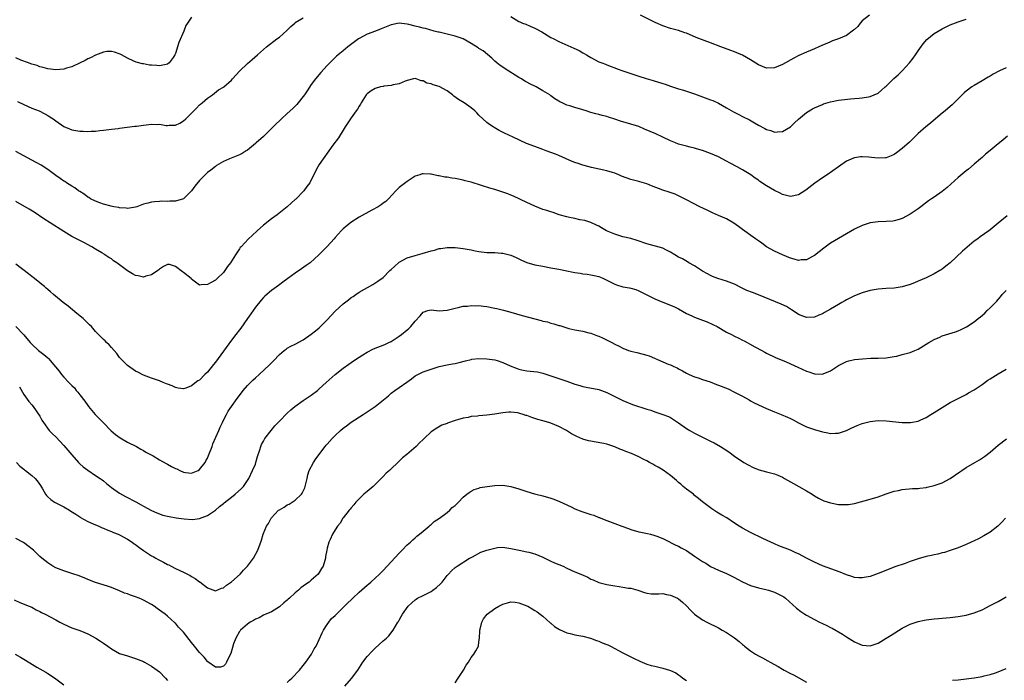
# Model space of a CAD drawing. Units: inches. Extents: x 2574000 to 2577000, y 1548000 to 1551000.
# Drawn here: x 2574696 to 2574943, y 1549898 to 1550064 of the extents above; entities that cross this region are included whole.
import ezdxf

# ---------------------------------------------------------------- set-up
doc = ezdxf.new("R2010")
doc.units = ezdxf.units.IN
doc.header["$MEASUREMENT"] = 0
doc.layers.add('LD25741548_10ft', color=9, linetype='Continuous')

msp = doc.modelspace()

# ---------------------------------------------------------------- linework, layer by layer
at = {"layer": 'LD25741548_10ft'}
for points, elevation in [([(2574739, 1550064.48), (2574737.99, 1550063), (2574737.6, 1550062.4), (2574737.05, 1550061), (2574735.86, 1550058.14), (2574735, 1550055.33), (2574734.84, 1550055), (2574734.37, 1550054.37), (2574733.42, 1550053), (2574733, 1550052.66), (2574732.62, 1550052.62), (2574731, 1550052.29), (2574730.33, 1550052.33), (2574729, 1550052.46), (2574728.47, 1550052.47), (2574727, 1550052.75), (2574726.77, 1550052.77), (2574725.17, 1550053.17), (2574724.57, 1550053.43), (2574723, 1550054.17), (2574721.43, 1550055), (2574721.16, 1550055.16), (2574719.71, 1550055.71), (2574719, 1550055.88), (2574717.83, 1550055.83), (2574717, 1550055.74), (2574715, 1550054.97), (2574713.72, 1550054.28), (2574713, 1550054), (2574712.38, 1550053.62), (2574711.15, 1550053), (2574709, 1550052.01), (2574707.66, 1550051.66), (2574707, 1550051.46), (2574705, 1550051.32), (2574703, 1550051.53), (2574701.85, 1550051.85), (2574701, 1550052.05), (2574700.33, 1550052.33), (2574699, 1550052.7), (2574698.79, 1550052.79), (2574698.15, 1550053), (2574696.28, 1550053.72), (2574695, 1550054.28)], 7670), ([(2574695.39, 1550043.39), (2574697, 1550042.56), (2574699, 1550041.69), (2574700.81, 1550041), (2574702.27, 1550040.26), (2574703, 1550039.87), (2574703.54, 1550039.54), (2574704.38, 1550039), (2574705, 1550038.53), (2574707, 1550037.13), (2574708.47, 1550036.47), (2574709, 1550036.27), (2574711, 1550035.9), (2574711.9, 1550035.9), (2574713, 1550035.81), (2574713.91, 1550035.91), (2574715, 1550035.92), (2574716.08, 1550036.08), (2574717, 1550036.17), (2574719, 1550036.44), (2574720.62, 1550036.62), (2574721, 1550036.68), (2574722.91, 1550036.91), (2574724.82, 1550037.18), (2574725.19, 1550037.19), (2574727, 1550037.45), (2574729, 1550037.67), (2574730.38, 1550037.62), (2574731, 1550037.66), (2574732.62, 1550037.38), (2574733, 1550037.36), (2574733.41, 1550037.41), (2574735, 1550037.4), (2574736.06, 1550037.94), (2574737, 1550038.51), (2574737.54, 1550039), (2574739, 1550040.41), (2574740.29, 1550041.71), (2574741, 1550042.48), (2574741.28, 1550042.72), (2574741.64, 1550043), (2574743, 1550044.18), (2574744.27, 1550045), (2574745.77, 1550046.23), (2574747, 1550046.94), (2574747.07, 1550047), (2574749, 1550048.73), (2574749.23, 1550049), (2574751.05, 1550050.95), (2574753, 1550052.83), (2574754.17, 1550053.83), (2574755.57, 1550055), (2574757.79, 1550057), (2574760.33, 1550059), (2574761, 1550059.48), (2574762.87, 1550061.13), (2574763.89, 1550062.11), (2574764.86, 1550063), (2574765, 1550063.1), (2574767, 1550064.33)], 7680), ([(2574819, 1550064.66), (2574821, 1550063.35), (2574821.26, 1550063.26), (2574821.9, 1550063), (2574822.71, 1550062.71), (2574823.8, 1550062.2), (2574825, 1550061.75), (2574826.77, 1550060.77), (2574829, 1550059.41), (2574829.75, 1550059), (2574831, 1550058.36), (2574834.72, 1550056.72), (2574836.08, 1550056.08), (2574837, 1550055.54), (2574837.36, 1550055.36), (2574837.94, 1550055), (2574838.61, 1550054.61), (2574839, 1550054.35), (2574841, 1550053.31), (2574841.77, 1550053), (2574842.66, 1550052.66), (2574843, 1550052.56), (2574844.11, 1550052.11), (2574845, 1550051.81), (2574845.57, 1550051.57), (2574847.02, 1550051), (2574849, 1550050.33), (2574850.04, 1550050.04), (2574851, 1550049.72), (2574852.85, 1550049.15), (2574854.64, 1550048.64), (2574857, 1550047.89), (2574857.65, 1550047.65), (2574859, 1550047.2), (2574861, 1550046.53), (2574862.18, 1550046.18), (2574865, 1550045.23), (2574867, 1550044.53), (2574869, 1550043.78), (2574869.56, 1550043.56), (2574871, 1550042.93), (2574873, 1550041.78), (2574874.75, 1550040.75), (2574876.06, 1550040.06), (2574877, 1550039.61), (2574878.73, 1550038.73), (2574880.01, 1550037.99), (2574881, 1550037.45), (2574882.61, 1550036.61), (2574883, 1550036.38), (2574884.05, 1550036.05), (2574885, 1550035.7), (2574885.76, 1550035.76), (2574887, 1550035.8), (2574889, 1550037.03), (2574889.99, 1550038.01), (2574891.04, 1550038.96), (2574893, 1550040.58), (2574894.5, 1550041.5), (2574895, 1550041.79), (2574897, 1550042.63), (2574897.27, 1550042.73), (2574899, 1550043.24), (2574901, 1550043.65), (2574904, 1550044), (2574905, 1550044.07), (2574906.21, 1550044.21), (2574907, 1550044.27), (2574908.54, 1550044.54), (2574909, 1550044.6), (2574909.98, 1550045), (2574911, 1550045.47), (2574911.84, 1550046.16), (2574912.72, 1550047), (2574913, 1550047.23), (2574914.91, 1550049.09), (2574915.96, 1550050.04), (2574916.98, 1550051), (2574918.83, 1550053), (2574919.77, 1550054.23), (2574920.32, 1550055), (2574921, 1550056.02), (2574922.25, 1550057.75), (2574923.16, 1550058.84), (2574925, 1550060.36), (2574926.03, 1550061), (2574927, 1550061.55), (2574929, 1550062.55), (2574931, 1550063.33), (2574933, 1550063.94)], 7680), ([(2574908.82, 1550065), (2574907, 1550063.51), (2574906.49, 1550063), (2574905.85, 1550062.15), (2574905, 1550061.35), (2574904.83, 1550061.17), (2574903, 1550059.87), (2574901, 1550059.05), (2574899.5, 1550058.5), (2574899, 1550058.33), (2574898.1, 1550057.9), (2574897, 1550057.42), (2574896.73, 1550057.27), (2574896.15, 1550057), (2574895, 1550056.52), (2574893, 1550055.73), (2574891.11, 1550054.89), (2574889.81, 1550054.19), (2574887, 1550052.59), (2574885, 1550051.79), (2574883, 1550051.71), (2574881, 1550052.5), (2574879, 1550053.79), (2574877, 1550054.97), (2574875.55, 1550055.55), (2574875, 1550055.79), (2574874.08, 1550056.08), (2574871.58, 1550057), (2574869, 1550058.02), (2574867.36, 1550058.64), (2574865.41, 1550059.41), (2574863, 1550060.42), (2574862.58, 1550060.58), (2574861, 1550061.09), (2574859, 1550061.66), (2574857, 1550062.33), (2574855.11, 1550063.11), (2574853.78, 1550063.78), (2574851.48, 1550065)], 7670), ([(2574943, 1550051.76), (2574941.33, 1550051), (2574939.78, 1550050.22), (2574939, 1550049.72), (2574938.53, 1550049.47), (2574937, 1550048.54), (2574935, 1550047.36), (2574934.45, 1550047), (2574933, 1550045.93), (2574932.49, 1550045.51), (2574932, 1550045), (2574931, 1550044.04), (2574930.01, 1550043), (2574929.48, 1550042.52), (2574929, 1550042.12), (2574927.76, 1550041), (2574927, 1550040.39), (2574925.34, 1550039), (2574924.04, 1550037.96), (2574922.9, 1550037), (2574921, 1550035.31), (2574918.8, 1550033.2), (2574917, 1550031.59), (2574915.54, 1550030.46), (2574915, 1550030.1), (2574914.26, 1550029.74), (2574913, 1550029.26), (2574912.77, 1550029.23), (2574911, 1550029.13), (2574909.32, 1550029.32), (2574908.61, 1550029.39), (2574907, 1550029.48), (2574906.53, 1550029.47), (2574905, 1550029.24), (2574904.81, 1550029.19), (2574903, 1550028.42), (2574901, 1550027.03), (2574898.17, 1550025), (2574897, 1550024.21), (2574895.1, 1550022.9), (2574892.85, 1550021.15), (2574891, 1550019.98), (2574889, 1550019.56), (2574887, 1550020.07), (2574886.4, 1550020.4), (2574885, 1550021.1), (2574883, 1550022.25), (2574881.35, 1550023.35), (2574881, 1550023.62), (2574880.18, 1550024.18), (2574879.12, 1550025), (2574877, 1550026.24), (2574875.65, 1550027), (2574873.9, 1550027.9), (2574873, 1550028.41), (2574871, 1550029.46), (2574869, 1550030.36), (2574867, 1550031.09), (2574865.49, 1550031.49), (2574865, 1550031.64), (2574863.9, 1550031.9), (2574863, 1550032.14), (2574861, 1550032.71), (2574860.2, 1550033), (2574859, 1550033.48), (2574857, 1550034.42), (2574855.26, 1550035.26), (2574853.87, 1550035.87), (2574852.45, 1550036.45), (2574851, 1550037.07), (2574849, 1550037.71), (2574846.44, 1550038.44), (2574845, 1550038.95), (2574843.43, 1550039.43), (2574843, 1550039.58), (2574841.83, 1550039.83), (2574841, 1550040.07), (2574840.24, 1550040.24), (2574839, 1550040.61), (2574837.82, 1550041), (2574837, 1550041.25), (2574835, 1550041.83), (2574833.75, 1550042.25), (2574833, 1550042.47), (2574831.79, 1550043), (2574831.26, 1550043.26), (2574831, 1550043.43), (2574830.01, 1550044.01), (2574829, 1550044.81), (2574828.71, 1550045), (2574827, 1550046.05), (2574825.31, 1550047), (2574823.74, 1550047.74), (2574823, 1550048.18), (2574822.47, 1550048.47), (2574821.65, 1550049), (2574821, 1550049.37), (2574817.53, 1550051.53), (2574817, 1550051.92), (2574816.34, 1550052.34), (2574815.46, 1550053), (2574815, 1550053.41), (2574814.18, 1550054.18), (2574813.13, 1550055.13), (2574812.03, 1550056.03), (2574811, 1550056.61), (2574810.78, 1550056.78), (2574809, 1550057.9), (2574807, 1550059.01), (2574805.57, 1550059.57), (2574805, 1550059.74), (2574803.99, 1550059.99), (2574803, 1550060.19), (2574801, 1550060.67), (2574800.75, 1550060.75), (2574799.74, 1550061), (2574797.64, 1550061.64), (2574797, 1550061.75), (2574796.07, 1550061.93), (2574795, 1550062.24), (2574793.4, 1550062.6), (2574793, 1550062.72), (2574791, 1550062.93), (2574789, 1550062.55), (2574786.47, 1550061.53), (2574785.07, 1550061), (2574783, 1550060.18), (2574781, 1550059.13), (2574780.8, 1550059), (2574778.17, 1550057), (2574777, 1550056.06), (2574775.33, 1550054.67), (2574775, 1550054.35), (2574773.62, 1550053), (2574773, 1550052.35), (2574771.39, 1550050.61), (2574770.05, 1550049), (2574769, 1550047.6), (2574767.94, 1550046.06), (2574767.27, 1550045), (2574767, 1550044.61), (2574765.72, 1550043), (2574765.39, 1550042.61), (2574765, 1550042.2), (2574764.39, 1550041.61), (2574763, 1550040.32), (2574761.52, 1550039), (2574761, 1550038.5), (2574760.21, 1550037.79), (2574759, 1550036.55), (2574757.44, 1550035), (2574757, 1550034.58), (2574755.2, 1550033), (2574755, 1550032.81), (2574753, 1550031.2), (2574752.65, 1550031), (2574751.66, 1550030.34), (2574751, 1550029.99), (2574749.37, 1550029.37), (2574748.49, 1550029), (2574747, 1550028.33), (2574745.3, 1550027.3), (2574745, 1550027.1), (2574743.86, 1550026.14), (2574743, 1550025.58), (2574742.4, 1550025), (2574741, 1550023.57), (2574739.82, 1550022.18), (2574739, 1550021.02), (2574737.03, 1550018.97), (2574737, 1550018.95), (2574735, 1550018.37), (2574733.61, 1550018.39), (2574733, 1550018.31), (2574731.61, 1550018.39), (2574731, 1550018.31), (2574729.76, 1550018.24), (2574729, 1550018.12), (2574728.1, 1550017.9), (2574727, 1550017.61), (2574725.31, 1550017), (2574725, 1550016.91), (2574723, 1550016.56), (2574722.66, 1550016.66), (2574721, 1550016.7), (2574720.8, 1550016.8), (2574719.57, 1550017), (2574718.86, 1550017.13), (2574717, 1550017.66), (2574716.01, 1550017.99), (2574715, 1550018.36), (2574713.7, 1550019), (2574713.28, 1550019.28), (2574713, 1550019.42), (2574712.11, 1550020.11), (2574711, 1550020.78), (2574710.68, 1550021), (2574709.76, 1550021.76), (2574709, 1550022.18), (2574707.69, 1550023), (2574707.29, 1550023.29), (2574707, 1550023.43), (2574706.08, 1550024.08), (2574705, 1550024.79), (2574703, 1550026.3), (2574701.38, 1550027.38), (2574700.11, 1550028.11), (2574699, 1550028.67), (2574695, 1550030.85)], 7690), ([(2574943.36, 1550034.64), (2574942.24, 1550033.76), (2574941.35, 1550033), (2574941, 1550032.74), (2574939, 1550031.11), (2574937.87, 1550030.13), (2574937, 1550029.33), (2574936.62, 1550029), (2574935, 1550027.63), (2574933.55, 1550026.45), (2574933, 1550026.03), (2574931, 1550024.32), (2574928.21, 1550021.79), (2574927, 1550020.83), (2574925, 1550019.44), (2574924.33, 1550019), (2574923.56, 1550018.44), (2574921.64, 1550017), (2574921, 1550016.49), (2574919, 1550015.11), (2574917, 1550014.04), (2574916.23, 1550013.77), (2574915, 1550013.45), (2574914.6, 1550013.4), (2574913, 1550013.29), (2574911, 1550013.25), (2574909, 1550012.98), (2574907, 1550012.34), (2574905, 1550011.38), (2574903, 1550010.24), (2574901, 1550009.06), (2574899, 1550007.85), (2574897.33, 1550006.67), (2574895, 1550004.77), (2574894.56, 1550004.56), (2574893, 1550003.72), (2574891.67, 1550003.67), (2574891, 1550003.57), (2574889.9, 1550003.9), (2574889, 1550004.1), (2574886.97, 1550004.97), (2574885, 1550005.9), (2574883, 1550007), (2574881.85, 1550007.85), (2574881, 1550008.43), (2574880.22, 1550009), (2574877, 1550011.3), (2574876.03, 1550012.03), (2574874.85, 1550012.85), (2574873, 1550013.94), (2574871, 1550014.84), (2574869.48, 1550015.48), (2574868.11, 1550016.11), (2574866.28, 1550017), (2574863, 1550018.75), (2574861.49, 1550019.49), (2574860.11, 1550020.11), (2574858.62, 1550020.62), (2574857, 1550021.12), (2574854.2, 1550022.2), (2574853, 1550022.74), (2574851.27, 1550023.27), (2574851, 1550023.33), (2574849.69, 1550023.69), (2574849, 1550023.84), (2574846.69, 1550024.69), (2574845.98, 1550025), (2574845, 1550025.38), (2574844.45, 1550025.55), (2574843, 1550025.97), (2574839.18, 1550026.82), (2574837.34, 1550027.34), (2574837, 1550027.42), (2574835.82, 1550027.82), (2574835, 1550028.11), (2574834.37, 1550028.37), (2574831, 1550029.84), (2574830.13, 1550030.13), (2574829, 1550030.59), (2574827.86, 1550031), (2574827, 1550031.34), (2574825, 1550032.06), (2574822.87, 1550032.87), (2574819.58, 1550034.42), (2574817.4, 1550035.4), (2574816.08, 1550036.08), (2574814.82, 1550036.82), (2574814.54, 1550037), (2574813.63, 1550037.63), (2574813, 1550038.13), (2574811.99, 1550039), (2574811, 1550039.96), (2574810.49, 1550040.49), (2574809.96, 1550041), (2574809, 1550041.78), (2574807.31, 1550043), (2574805.89, 1550043.89), (2574804.71, 1550044.71), (2574804.38, 1550045), (2574803, 1550045.98), (2574801, 1550047.07), (2574799.52, 1550047.52), (2574799, 1550047.74), (2574797.96, 1550047.96), (2574797, 1550048.49), (2574796.54, 1550048.54), (2574795.28, 1550049), (2574795, 1550049.08), (2574794.57, 1550049), (2574793, 1550048.65), (2574792.48, 1550048.48), (2574791, 1550047.8), (2574789.5, 1550047.5), (2574789, 1550047.34), (2574787.17, 1550047.17), (2574787, 1550047.14), (2574786.37, 1550047), (2574785, 1550046.64), (2574784, 1550046), (2574783, 1550045.24), (2574782.77, 1550045), (2574781.46, 1550043), (2574781.31, 1550042.69), (2574781, 1550042.21), (2574780.55, 1550041.45), (2574780.21, 1550041), (2574779, 1550039.27), (2574778.8, 1550039), (2574777.5, 1550037), (2574777, 1550036.17), (2574775.78, 1550034.22), (2574774.39, 1550032.39), (2574773, 1550030.45), (2574772.43, 1550029.57), (2574771.94, 1550029), (2574771, 1550027.59), (2574770.63, 1550027), (2574770.06, 1550025.94), (2574769.63, 1550025), (2574769, 1550023.75), (2574768.6, 1550023), (2574767.91, 1550022.09), (2574767.14, 1550021), (2574767, 1550020.83), (2574765.19, 1550019), (2574765.09, 1550018.91), (2574765, 1550018.81), (2574764.02, 1550017.98), (2574762.98, 1550017.02), (2574760.44, 1550015), (2574759, 1550013.96), (2574757, 1550012.38), (2574755.45, 1550011), (2574754.2, 1550009.8), (2574753.29, 1550009), (2574751.41, 1550007), (2574751.2, 1550006.8), (2574751, 1550006.48), (2574749.99, 1550005), (2574748.76, 1550003), (2574747.98, 1550002.02), (2574747.37, 1550001), (2574747, 1550000.51), (2574745.43, 1549999), (2574745, 1549998.62), (2574743.93, 1549998.07), (2574743, 1549997.5), (2574741.41, 1549997.41), (2574741, 1549997.4), (2574739, 1549998.88), (2574738.89, 1549999), (2574737, 1550000.58), (2574736.74, 1550000.74), (2574735, 1550002.07), (2574733.49, 1550002.51), (2574733, 1550002.58), (2574731.95, 1550002.05), (2574731, 1550001.4), (2574730.8, 1550001.2), (2574730.58, 1550001), (2574729, 1549999.96), (2574727.59, 1549999.59), (2574727, 1549999.39), (2574725.68, 1549999.68), (2574725, 1549999.79), (2574724.21, 1550000.21), (2574722.96, 1550000.96), (2574721, 1550002.47), (2574720.27, 1550003), (2574719.5, 1550003.5), (2574719, 1550003.93), (2574718.31, 1550004.31), (2574717.31, 1550005), (2574717.1, 1550005.1), (2574716.54, 1550005.46), (2574715, 1550006.37), (2574714.06, 1550007), (2574712.06, 1550008.06), (2574711, 1550008.53), (2574710.7, 1550008.7), (2574709.36, 1550009.36), (2574709, 1550009.56), (2574707, 1550010.81), (2574703.61, 1550013), (2574702.01, 1550014.01), (2574699.61, 1550015.61), (2574698.37, 1550016.37), (2574695, 1550018.34)], 7700), ([(2574943.24, 1550014.76), (2574941, 1550012.87), (2574939, 1550011.21), (2574938.72, 1550011), (2574936.53, 1550009.47), (2574935.9, 1550009), (2574935, 1550008.37), (2574932.11, 1550005.89), (2574929, 1550002.98), (2574927.9, 1550002.1), (2574927, 1550001.4), (2574926.76, 1550001.24), (2574926.37, 1550001), (2574925, 1550000.23), (2574923, 1549999.23), (2574921, 1549998.33), (2574920.03, 1549997.97), (2574919, 1549997.54), (2574917, 1549996.93), (2574915, 1549996.63), (2574913, 1549996.53), (2574911, 1549996.39), (2574909, 1549996.03), (2574907, 1549995.46), (2574905, 1549994.68), (2574903.91, 1549994.09), (2574903, 1549993.68), (2574902.59, 1549993.41), (2574901.88, 1549993), (2574901, 1549992.54), (2574899, 1549991.34), (2574897.51, 1549990.49), (2574897, 1549990.17), (2574896.14, 1549989.86), (2574895, 1549989.39), (2574893, 1549989.28), (2574891, 1549990.01), (2574890.42, 1549990.42), (2574889.23, 1549991.23), (2574889, 1549991.36), (2574887.99, 1549991.99), (2574886.64, 1549992.64), (2574881, 1549994.94), (2574879.49, 1549995.49), (2574878.06, 1549996.06), (2574876.72, 1549996.72), (2574875, 1549997.58), (2574873, 1549998.35), (2574870.81, 1549999), (2574869.52, 1549999.52), (2574869, 1549999.79), (2574868.23, 1550000.23), (2574867, 1550000.87), (2574865, 1550002.17), (2574863.58, 1550003), (2574863.23, 1550003.23), (2574861.94, 1550003.94), (2574861, 1550004.41), (2574860.07, 1550005), (2574859, 1550005.65), (2574857.78, 1550006.22), (2574857, 1550006.64), (2574853, 1550007.7), (2574850.58, 1550008.58), (2574849.02, 1550009.02), (2574847, 1550009.5), (2574846.26, 1550009.74), (2574845, 1550010.11), (2574842.97, 1550011), (2574841.68, 1550011.68), (2574841, 1550012.14), (2574840.42, 1550012.42), (2574839, 1550013.06), (2574837.52, 1550013.52), (2574836.27, 1550013.73), (2574835, 1550014.05), (2574833.66, 1550014.34), (2574833, 1550014.5), (2574831.1, 1550015), (2574829.54, 1550015.54), (2574829, 1550015.69), (2574828.03, 1550016.03), (2574827, 1550016.35), (2574825, 1550017.12), (2574823, 1550018.04), (2574819.65, 1550019.65), (2574819, 1550019.93), (2574818.23, 1550020.23), (2574817, 1550020.69), (2574816.75, 1550020.75), (2574815.97, 1550021), (2574815, 1550021.33), (2574813.69, 1550021.69), (2574811.66, 1550022.34), (2574809, 1550023.16), (2574807.51, 1550023.51), (2574807, 1550023.67), (2574805.87, 1550023.87), (2574805, 1550024.07), (2574804.16, 1550024.16), (2574803, 1550024.4), (2574802.44, 1550024.44), (2574801, 1550024.75), (2574800.77, 1550024.77), (2574799.67, 1550025), (2574799, 1550025.13), (2574798.86, 1550025.14), (2574797, 1550025.22), (2574796.8, 1550025.2), (2574796.22, 1550025), (2574795, 1550024.62), (2574793, 1550023.36), (2574791.69, 1550022.31), (2574791, 1550021.79), (2574790.17, 1550021), (2574788.35, 1550019), (2574787.65, 1550018.35), (2574787, 1550017.9), (2574786.51, 1550017.49), (2574785.75, 1550017), (2574784.14, 1550016.14), (2574781, 1550014.4), (2574778.91, 1550013.09), (2574777, 1550011.47), (2574776.48, 1550011), (2574775, 1550009.3), (2574774.71, 1550009), (2574773, 1550007.08), (2574771.94, 1550006.06), (2574770.9, 1550005), (2574768.73, 1550003), (2574767.75, 1550002.25), (2574766.58, 1550001.42), (2574765, 1550000.36), (2574763.11, 1549999), (2574761.91, 1549998.09), (2574760.75, 1549997.25), (2574759, 1549996.03), (2574757.36, 1549994.64), (2574757, 1549994.29), (2574756.41, 1549993.59), (2574755, 1549991.84), (2574753.84, 1549990.16), (2574753, 1549988.98), (2574751.36, 1549986.64), (2574751, 1549986.2), (2574750.11, 1549985), (2574749, 1549983.59), (2574745.64, 1549979), (2574745, 1549978.09), (2574744.5, 1549977.5), (2574743, 1549975.58), (2574742.37, 1549975), (2574741, 1549973.59), (2574740.59, 1549973.41), (2574739, 1549972.14), (2574737.58, 1549971.58), (2574737, 1549971.44), (2574735.62, 1549971.62), (2574735, 1549971.73), (2574734.15, 1549972.15), (2574733, 1549972.55), (2574732.7, 1549972.7), (2574731.92, 1549973), (2574731, 1549973.38), (2574730.45, 1549973.55), (2574729, 1549974.09), (2574727, 1549974.8), (2574725.55, 1549975.55), (2574725, 1549975.81), (2574723, 1549977.24), (2574721.26, 1549979), (2574721, 1549979.29), (2574720.28, 1549980.28), (2574719, 1549981.72), (2574718.41, 1549982.41), (2574717.75, 1549983), (2574717.4, 1549983.4), (2574717, 1549983.75), (2574715, 1549985.8), (2574713.93, 1549987), (2574713.47, 1549987.47), (2574713, 1549987.89), (2574711.84, 1549989), (2574710.31, 1549990.31), (2574708.08, 1549992.08), (2574706.87, 1549993), (2574704.47, 1549995), (2574703.7, 1549995.7), (2574703, 1549996.27), (2574702.63, 1549996.63), (2574702.16, 1549997), (2574701.54, 1549997.54), (2574701, 1549997.93), (2574699.67, 1549999), (2574699, 1549999.51), (2574698.19, 1550000.19), (2574695, 1550002.63)], 7710), ([(2574695, 1549987), (2574696.97, 1549984.97), (2574698.61, 1549983), (2574699, 1549982.57), (2574700.68, 1549981), (2574701, 1549980.74), (2574701.99, 1549979.99), (2574703, 1549979.16), (2574703.17, 1549979), (2574704.95, 1549976.95), (2574705.82, 1549975.82), (2574706.43, 1549975), (2574707, 1549974.35), (2574708.27, 1549973), (2574708.65, 1549972.65), (2574709, 1549972.25), (2574709.66, 1549971.66), (2574710.15, 1549971), (2574710.56, 1549970.56), (2574711, 1549969.95), (2574712.31, 1549968.31), (2574713, 1549967.27), (2574713.21, 1549967), (2574714.87, 1549965), (2574715.94, 1549963.94), (2574716.84, 1549963), (2574718.91, 1549960.91), (2574719.94, 1549959.94), (2574721.11, 1549959.11), (2574723, 1549958.07), (2574725.2, 1549957), (2574726.31, 1549956.31), (2574727, 1549955.94), (2574727.59, 1549955.59), (2574729.4, 1549954.6), (2574731, 1549953.67), (2574732.68, 1549952.68), (2574733, 1549952.52), (2574733.98, 1549951.98), (2574735, 1549951.48), (2574735.35, 1549951.35), (2574736.11, 1549951), (2574737, 1549950.54), (2574737.51, 1549950.49), (2574739, 1549950.26), (2574740.64, 1549951), (2574741, 1549951.18), (2574742.39, 1549953), (2574742.63, 1549953.37), (2574743, 1549954.06), (2574743.29, 1549954.71), (2574744.16, 1549957), (2574744.37, 1549957.62), (2574745.85, 1549961), (2574746.17, 1549961.83), (2574746.75, 1549963), (2574747, 1549963.55), (2574747.77, 1549965), (2574748.21, 1549965.79), (2574749, 1549967.01), (2574750.45, 1549969), (2574751, 1549969.78), (2574751.97, 1549971), (2574753, 1549972.24), (2574753.77, 1549973), (2574754.4, 1549973.6), (2574755, 1549974.15), (2574755.97, 1549975), (2574758.56, 1549977.44), (2574759, 1549977.94), (2574759.54, 1549978.46), (2574761, 1549980.01), (2574762.22, 1549981), (2574762.67, 1549981.33), (2574763, 1549981.56), (2574763.91, 1549982.09), (2574765, 1549982.6), (2574767, 1549983.72), (2574769, 1549985.08), (2574770.05, 1549985.95), (2574771, 1549986.69), (2574771.34, 1549987), (2574773, 1549988.67), (2574775, 1549990.85), (2574777, 1549992.7), (2574778.33, 1549993.67), (2574779, 1549994.24), (2574779.47, 1549994.53), (2574780.12, 1549995), (2574781, 1549995.58), (2574784.43, 1549997.57), (2574785.66, 1549998.34), (2574787, 1549999.31), (2574788.71, 1550001), (2574789, 1550001.25), (2574790.83, 1550003), (2574791, 1550003.13), (2574793, 1550004.24), (2574795, 1550004.83), (2574796.74, 1550005.26), (2574799, 1550005.97), (2574799.83, 1550006.17), (2574801, 1550006.54), (2574801.44, 1550006.56), (2574803, 1550006.81), (2574805, 1550006.76), (2574807, 1550006.54), (2574809, 1550006.2), (2574810.01, 1550005.99), (2574811, 1550005.81), (2574813, 1550005.58), (2574813.54, 1550005.54), (2574815, 1550005.52), (2574816.6, 1550005.4), (2574817, 1550005.36), (2574819, 1550004.85), (2574820.28, 1550004.28), (2574821.63, 1550003.63), (2574823, 1550003.04), (2574825, 1550002.49), (2574827, 1550002.1), (2574829, 1550001.74), (2574831, 1550001.35), (2574833, 1550000.92), (2574834.62, 1550000.62), (2574835, 1550000.52), (2574836.33, 1550000.33), (2574837, 1550000.2), (2574838.09, 1550000.09), (2574839, 1549999.96), (2574839.82, 1549999.82), (2574841, 1549999.54), (2574841.39, 1549999.39), (2574842.18, 1549999), (2574843, 1549998.64), (2574845, 1549997.61), (2574845.43, 1549997.43), (2574847, 1549996.99), (2574848.69, 1549996.69), (2574849, 1549996.62), (2574850.25, 1549996.25), (2574851, 1549995.97), (2574855, 1549993.93), (2574857, 1549993.14), (2574859, 1549992.4), (2574859.95, 1549991.95), (2574861, 1549991.41), (2574863, 1549990.25), (2574864.32, 1549989.68), (2574865, 1549989.36), (2574867, 1549988.64), (2574868.17, 1549988.17), (2574869.55, 1549987.55), (2574870.62, 1549987), (2574873, 1549985.64), (2574874.21, 1549985), (2574875, 1549984.6), (2574876.1, 1549984.1), (2574877, 1549983.6), (2574877.4, 1549983.4), (2574878.12, 1549983), (2574878.71, 1549982.71), (2574880.06, 1549981.94), (2574881.81, 1549981), (2574882.6, 1549980.6), (2574883, 1549980.35), (2574885.24, 1549979.24), (2574885.83, 1549979), (2574887.74, 1549978.26), (2574889, 1549977.71), (2574890.82, 1549976.82), (2574893, 1549975.81), (2574893.64, 1549975.64), (2574895, 1549975.14), (2574895.15, 1549975.15), (2574897, 1549975.1), (2574897.18, 1549975.18), (2574899, 1549975.93), (2574901, 1549977.27), (2574903, 1549978.25), (2574903.59, 1549978.41), (2574905, 1549978.72), (2574907.04, 1549978.96), (2574909.09, 1549979.09), (2574911, 1549979.12), (2574913, 1549979.19), (2574915, 1549979.49), (2574915.63, 1549979.63), (2574917, 1549979.97), (2574919, 1549980.54), (2574920.17, 1549981), (2574921, 1549981.35), (2574923, 1549982.57), (2574923.62, 1549983), (2574925, 1549983.8), (2574926.37, 1549984.37), (2574927, 1549984.67), (2574930.33, 1549985.67), (2574931, 1549985.92), (2574931.76, 1549986.24), (2574933.1, 1549986.9), (2574935, 1549988.2), (2574936.05, 1549989), (2574936.58, 1549989.42), (2574937.64, 1549990.36), (2574938.29, 1549991), (2574939, 1549991.66), (2574940.68, 1549993.32), (2574941, 1549993.77), (2574941.59, 1549994.41), (2574942.04, 1549995), (2574943, 1549996.03)], 7720), ([(2574695.89, 1549971.89), (2574697, 1549969.96), (2574698.26, 1549968.26), (2574699, 1549967.43), (2574699.34, 1549967), (2574701, 1549964.54), (2574701.56, 1549963.56), (2574701.9, 1549963), (2574703.39, 1549961), (2574704.17, 1549960.17), (2574705, 1549959.37), (2574707, 1549957.26), (2574708.07, 1549956.07), (2574709, 1549954.89), (2574710.68, 1549953), (2574711, 1549952.67), (2574711.88, 1549951.88), (2574713.01, 1549951.01), (2574715, 1549949.74), (2574716.12, 1549949), (2574716.62, 1549948.62), (2574717, 1549948.38), (2574717.74, 1549947.74), (2574719, 1549946.71), (2574721, 1549945.29), (2574722.44, 1549944.44), (2574725.09, 1549943.09), (2574726.4, 1549942.4), (2574727, 1549942.06), (2574729, 1549940.97), (2574730.36, 1549940.36), (2574731.8, 1549939.8), (2574733, 1549939.54), (2574733.41, 1549939.41), (2574735.13, 1549939.13), (2574737.17, 1549938.83), (2574739.28, 1549938.72), (2574741, 1549938.95), (2574743, 1549939.72), (2574745, 1549941.07), (2574746.04, 1549941.96), (2574747, 1549942.68), (2574747.17, 1549942.83), (2574749, 1549944.29), (2574749.92, 1549945), (2574751.5, 1549946.5), (2574751.99, 1549947), (2574753, 1549948.43), (2574753.35, 1549949), (2574754.3, 1549951), (2574755, 1549952.59), (2574755.14, 1549953), (2574755.53, 1549954.47), (2574756.1, 1549956.1), (2574756.34, 1549957), (2574756.52, 1549957.48), (2574757, 1549958.32), (2574757.36, 1549959), (2574758.93, 1549961), (2574759.89, 1549962.11), (2574761, 1549963.28), (2574763, 1549965.3), (2574763.88, 1549966.12), (2574764.9, 1549967), (2574767, 1549968.5), (2574767.75, 1549969), (2574768.51, 1549969.49), (2574769, 1549969.86), (2574770.53, 1549971), (2574771, 1549971.41), (2574772.7, 1549973), (2574775, 1549975), (2574777, 1549976.62), (2574778.38, 1549977.62), (2574779.57, 1549978.43), (2574781, 1549979.36), (2574781.89, 1549979.89), (2574783, 1549980.59), (2574784.61, 1549981.39), (2574787.46, 1549982.54), (2574788.45, 1549983), (2574789, 1549983.28), (2574791, 1549984.56), (2574791.58, 1549985), (2574793, 1549986.16), (2574793.45, 1549986.55), (2574793.9, 1549987), (2574795, 1549988.33), (2574796.29, 1549989.71), (2574797, 1549990.61), (2574798.19, 1549991), (2574799, 1549991.2), (2574801, 1549990.98), (2574803, 1549991.11), (2574805, 1549991.64), (2574805.77, 1549991.77), (2574807, 1549992.08), (2574808.15, 1549992.15), (2574809, 1549992.3), (2574810.23, 1549992.23), (2574811, 1549992.27), (2574812.1, 1549992.1), (2574813, 1549992.01), (2574815, 1549991.59), (2574815.5, 1549991.5), (2574817.14, 1549991.14), (2574819, 1549990.64), (2574821.78, 1549989.78), (2574826.53, 1549988.53), (2574827, 1549988.37), (2574828.15, 1549988.15), (2574829, 1549987.85), (2574829.72, 1549987.72), (2574831, 1549987.31), (2574831.24, 1549987.24), (2574833, 1549986.66), (2574833.47, 1549986.53), (2574835, 1549986.15), (2574837, 1549985.82), (2574838.54, 1549985.46), (2574839, 1549985.34), (2574839.87, 1549985), (2574840.7, 1549984.7), (2574841, 1549984.6), (2574842.11, 1549984.11), (2574843.46, 1549983.46), (2574844.24, 1549983), (2574845, 1549982.62), (2574846.11, 1549982.11), (2574847, 1549981.62), (2574848.47, 1549981), (2574849, 1549980.81), (2574850.49, 1549980.49), (2574852.11, 1549980.11), (2574853, 1549979.87), (2574853.65, 1549979.65), (2574857, 1549978.17), (2574858.41, 1549977.59), (2574859, 1549977.38), (2574859.81, 1549977), (2574860.64, 1549976.64), (2574861, 1549976.41), (2574861.93, 1549975.93), (2574863, 1549975.3), (2574863.65, 1549975), (2574865, 1549974.43), (2574865.85, 1549974.15), (2574867, 1549973.74), (2574868.87, 1549973.13), (2574870.51, 1549972.51), (2574871, 1549972.36), (2574873.38, 1549971.38), (2574875, 1549970.61), (2574877, 1549969.55), (2574878.62, 1549968.62), (2574879, 1549968.43), (2574879.93, 1549967.93), (2574883, 1549966.49), (2574885, 1549965.64), (2574886.68, 1549965), (2574888.3, 1549964.3), (2574889, 1549963.95), (2574889.65, 1549963.65), (2574891, 1549962.94), (2574893, 1549961.94), (2574895, 1549961.2), (2574897, 1549960.62), (2574898.37, 1549960.37), (2574899, 1549960.22), (2574900.3, 1549960.3), (2574901, 1549960.29), (2574903, 1549960.99), (2574904.34, 1549961.66), (2574905.75, 1549962.25), (2574907, 1549962.72), (2574909, 1549963.26), (2574911, 1549963.49), (2574913, 1549963.43), (2574917, 1549963), (2574919.03, 1549962.97), (2574921, 1549963.33), (2574921.62, 1549963.62), (2574923, 1549964.23), (2574924.18, 1549965), (2574925, 1549965.49), (2574927, 1549966.77), (2574929, 1549967.95), (2574931, 1549969.02), (2574933, 1549970.03), (2574933.62, 1549970.38), (2574935, 1549971.17), (2574937, 1549972.5), (2574938.45, 1549973.55), (2574939, 1549973.88), (2574939.66, 1549974.34), (2574941, 1549975.13), (2574943, 1549976.37)], 7730), ([(2574695.2, 1549953), (2574696.04, 1549952.04), (2574697, 1549951.34), (2574697.17, 1549951.17), (2574697.44, 1549951), (2574699, 1549949.75), (2574699.83, 1549949), (2574700.39, 1549948.39), (2574701.17, 1549947.17), (2574701.66, 1549946.34), (2574702.47, 1549945), (2574702.7, 1549944.7), (2574703, 1549944.37), (2574703.74, 1549943.74), (2574704.71, 1549943), (2574705.33, 1549942.67), (2574707, 1549941.87), (2574708.41, 1549941), (2574708.8, 1549940.8), (2574710.03, 1549940.03), (2574711, 1549939.35), (2574711.22, 1549939.22), (2574713, 1549938.23), (2574714.36, 1549937.64), (2574715.78, 1549937), (2574716.64, 1549936.64), (2574717, 1549936.51), (2574718.02, 1549936.02), (2574719, 1549935.66), (2574719.45, 1549935.45), (2574720.6, 1549935), (2574721, 1549934.82), (2574723, 1549933.8), (2574724.18, 1549933), (2574724.62, 1549932.62), (2574725, 1549932.4), (2574725.77, 1549931.77), (2574727, 1549930.93), (2574729, 1549929.63), (2574729.41, 1549929.41), (2574730.1, 1549929), (2574730.65, 1549928.65), (2574731.98, 1549927.98), (2574733, 1549927.42), (2574733.31, 1549927.31), (2574733.88, 1549927), (2574735, 1549926.44), (2574736.08, 1549925.92), (2574737, 1549925.5), (2574738.65, 1549924.65), (2574739, 1549924.42), (2574739.95, 1549923.95), (2574741, 1549923.08), (2574741.06, 1549923.06), (2574743, 1549921.57), (2574745, 1549920.88), (2574746.53, 1549921.47), (2574747, 1549921.61), (2574747.74, 1549922.26), (2574749, 1549923.08), (2574751.18, 1549925), (2574752.02, 1549925.98), (2574753.03, 1549927), (2574754.52, 1549929), (2574755.64, 1549931), (2574755.96, 1549931.96), (2574756.35, 1549933), (2574756.51, 1549933.49), (2574756.92, 1549935), (2574757.76, 1549937), (2574758.29, 1549937.71), (2574758.98, 1549939), (2574760.83, 1549941), (2574761, 1549941.15), (2574762.18, 1549941.82), (2574763, 1549942.38), (2574763.46, 1549942.54), (2574764.25, 1549943), (2574765, 1549943.5), (2574766.55, 1549945), (2574766.73, 1549945.27), (2574767, 1549945.81), (2574767.37, 1549946.63), (2574767.49, 1549947), (2574767.94, 1549949), (2574768.11, 1549949.89), (2574768.49, 1549951), (2574769.55, 1549953), (2574770.12, 1549953.88), (2574772.49, 1549957), (2574772.72, 1549957.28), (2574773, 1549957.58), (2574774.23, 1549959), (2574775, 1549959.77), (2574776.35, 1549961), (2574777, 1549961.55), (2574777.84, 1549962.16), (2574779, 1549963.04), (2574782.01, 1549965), (2574783, 1549965.62), (2574785, 1549967.02), (2574788.3, 1549969.7), (2574789, 1549970.31), (2574789.92, 1549971), (2574791, 1549971.71), (2574792.95, 1549973.05), (2574794.11, 1549973.89), (2574795, 1549974.66), (2574795.21, 1549974.79), (2574797, 1549975.67), (2574797.99, 1549975.98), (2574799, 1549976.34), (2574800.99, 1549977.01), (2574803, 1549977.44), (2574804.36, 1549977.64), (2574805, 1549977.76), (2574806, 1549978), (2574807.59, 1549978.41), (2574809, 1549978.77), (2574809.2, 1549978.8), (2574811, 1549979.01), (2574813, 1549978.96), (2574815, 1549978.65), (2574815.53, 1549978.47), (2574817, 1549978.03), (2574818.79, 1549977.21), (2574820.52, 1549976.52), (2574821, 1549976.3), (2574822.09, 1549976.09), (2574823, 1549975.88), (2574823.84, 1549975.84), (2574825.64, 1549975.64), (2574827, 1549975.35), (2574827.27, 1549975.27), (2574827.96, 1549975), (2574830.21, 1549974.21), (2574833, 1549973.34), (2574835, 1549972.62), (2574836.25, 1549972.25), (2574837, 1549972.01), (2574837.87, 1549971.87), (2574841, 1549971.27), (2574843, 1549970.52), (2574846.69, 1549968.69), (2574847, 1549968.51), (2574849.46, 1549967.46), (2574853, 1549966.33), (2574854.04, 1549966.04), (2574855, 1549965.67), (2574857, 1549965.01), (2574858.48, 1549964.47), (2574859, 1549964.2), (2574859.72, 1549963.72), (2574861, 1549962.91), (2574863, 1549961.52), (2574863.84, 1549961), (2574865, 1549960.35), (2574867, 1549959.31), (2574867.64, 1549959), (2574869, 1549958.29), (2574869.87, 1549957.87), (2574871.49, 1549957), (2574872.43, 1549956.43), (2574873.6, 1549955.6), (2574875, 1549954.58), (2574877.36, 1549953), (2574878.4, 1549952.4), (2574879.69, 1549951.69), (2574881.13, 1549951.13), (2574883, 1549950.65), (2574885, 1549950.1), (2574885.81, 1549949.81), (2574887, 1549949.26), (2574887.48, 1549949), (2574889.73, 1549947.73), (2574891.07, 1549946.93), (2574893, 1549945.85), (2574894.46, 1549945), (2574895, 1549944.65), (2574896.05, 1549944.05), (2574897, 1549943.53), (2574897.38, 1549943.38), (2574899, 1549942.83), (2574901, 1549942.49), (2574902.48, 1549942.48), (2574903, 1549942.42), (2574903.53, 1549942.47), (2574905, 1549942.73), (2574909, 1549943.76), (2574911, 1549944.39), (2574913, 1549945.14), (2574915, 1549945.78), (2574916.02, 1549945.98), (2574917, 1549946.19), (2574919.58, 1549946.42), (2574921, 1549946.48), (2574921.44, 1549946.56), (2574923, 1549946.72), (2574923.22, 1549946.78), (2574925, 1549947.17), (2574927, 1549947.89), (2574929, 1549948.95), (2574931.38, 1549950.62), (2574931.93, 1549951), (2574933, 1549951.68), (2574935.19, 1549953), (2574936.35, 1549953.65), (2574937.56, 1549954.44), (2574939, 1549955.56), (2574941, 1549957.29), (2574943.14, 1549958.86)], 7740), ([(2574942.86, 1549939), (2574941.96, 1549938.04), (2574940.95, 1549937.05), (2574939, 1549935.54), (2574937.42, 1549934.58), (2574936.12, 1549933.88), (2574935, 1549933.34), (2574934.23, 1549933), (2574933, 1549932.42), (2574931, 1549931.62), (2574929, 1549930.94), (2574927.54, 1549930.46), (2574927, 1549930.36), (2574925.95, 1549930.05), (2574925, 1549929.88), (2574924.3, 1549929.7), (2574923, 1549929.43), (2574921, 1549928.86), (2574919, 1549928.18), (2574917.7, 1549927.7), (2574915.17, 1549926.83), (2574913.72, 1549926.28), (2574911, 1549925.14), (2574909, 1549924.44), (2574907, 1549924.07), (2574906.12, 1549924.12), (2574905, 1549924.21), (2574904.41, 1549924.41), (2574903, 1549924.85), (2574901.48, 1549925.48), (2574897, 1549927.07), (2574895, 1549927.98), (2574894.35, 1549928.35), (2574892.99, 1549929.01), (2574891, 1549930.08), (2574890.39, 1549930.39), (2574889, 1549930.99), (2574886.13, 1549932.13), (2574885, 1549932.59), (2574884.05, 1549933), (2574882.07, 1549933.93), (2574879, 1549935.43), (2574877, 1549936.51), (2574876.19, 1549937), (2574875, 1549937.81), (2574873.08, 1549939.08), (2574871.81, 1549939.81), (2574870.57, 1549940.57), (2574869.34, 1549941.34), (2574869, 1549941.58), (2574867, 1549943.12), (2574865.99, 1549943.99), (2574865, 1549944.73), (2574864.68, 1549945), (2574863, 1549946.3), (2574862.14, 1549947), (2574861.51, 1549947.51), (2574861, 1549947.98), (2574860.44, 1549948.44), (2574859, 1549949.73), (2574857.09, 1549951.09), (2574855.83, 1549951.83), (2574855, 1549952.24), (2574854.54, 1549952.54), (2574853.73, 1549953), (2574853, 1549953.38), (2574852.28, 1549953.72), (2574851, 1549954.4), (2574849.2, 1549955.2), (2574847.76, 1549955.76), (2574847, 1549956.07), (2574846.3, 1549956.3), (2574845, 1549956.9), (2574843, 1549957.58), (2574842.25, 1549957.75), (2574839.82, 1549958.18), (2574839, 1549958.27), (2574838.39, 1549958.39), (2574837, 1549958.84), (2574835.49, 1549959.49), (2574835, 1549959.77), (2574834.18, 1549960.18), (2574832.91, 1549961), (2574831, 1549961.95), (2574829, 1549962.82), (2574828.53, 1549963), (2574827, 1549963.4), (2574825.76, 1549963.76), (2574825, 1549964.02), (2574824.23, 1549964.23), (2574823, 1549964.73), (2574822.77, 1549964.77), (2574822.05, 1549965), (2574821.22, 1549965.22), (2574821, 1549965.31), (2574820.62, 1549965.38), (2574819, 1549965.56), (2574818.45, 1549965.55), (2574817, 1549965.41), (2574815, 1549965.09), (2574813, 1549964.85), (2574811, 1549964.66), (2574810.61, 1549964.61), (2574809, 1549964.45), (2574808.27, 1549964.27), (2574807, 1549964.09), (2574805.65, 1549963.65), (2574805, 1549963.5), (2574803.15, 1549962.85), (2574803, 1549962.77), (2574801.71, 1549962.29), (2574800.42, 1549961.58), (2574799, 1549960.63), (2574797.31, 1549959), (2574797, 1549958.74), (2574796.09, 1549957.91), (2574795.24, 1549957), (2574792.9, 1549955), (2574791.84, 1549954.16), (2574791, 1549953.31), (2574790.83, 1549953.17), (2574790.67, 1549953), (2574789, 1549951.42), (2574788.58, 1549951), (2574787.72, 1549950.28), (2574787, 1549949.5), (2574786.75, 1549949.25), (2574786.53, 1549949), (2574785, 1549947.48), (2574784.49, 1549947), (2574783, 1549945.68), (2574782.17, 1549945), (2574781, 1549943.89), (2574780.12, 1549943), (2574779.62, 1549942.38), (2574779, 1549941.66), (2574778.74, 1549941.26), (2574778.5, 1549941), (2574777, 1549939.1), (2574776.93, 1549939), (2574776.23, 1549937.77), (2574775.54, 1549937), (2574775, 1549936.13), (2574774.33, 1549935), (2574773.72, 1549933.72), (2574773.42, 1549933), (2574773, 1549931.53), (2574772.88, 1549931), (2574772.59, 1549929.41), (2574772.55, 1549929), (2574772.4, 1549928.4), (2574771.96, 1549927), (2574771.58, 1549926.42), (2574771, 1549925.44), (2574770.7, 1549925), (2574769, 1549923.48), (2574768.43, 1549923), (2574767.55, 1549922.45), (2574767, 1549921.99), (2574766.41, 1549921.59), (2574765.81, 1549921), (2574765, 1549920.35), (2574763.55, 1549919), (2574763.25, 1549918.75), (2574763, 1549918.5), (2574762.15, 1549917.85), (2574761, 1549916.85), (2574759, 1549915.62), (2574757.6, 1549915), (2574757.21, 1549914.79), (2574757, 1549914.71), (2574755.91, 1549914.09), (2574755, 1549913.74), (2574754.55, 1549913.45), (2574753.68, 1549913), (2574753, 1549912.52), (2574751.24, 1549911), (2574751.16, 1549910.84), (2574751, 1549910.64), (2574750.08, 1549909), (2574749.55, 1549907.55), (2574749.31, 1549906.69), (2574748.84, 1549905.16), (2574748.44, 1549904.44), (2574747.79, 1549903), (2574747.5, 1549902.5), (2574747, 1549901.95), (2574746.3, 1549901.7), (2574745, 1549901.69), (2574743.08, 1549903.08), (2574743, 1549903.11), (2574742.21, 1549904.21), (2574741, 1549905.37), (2574739.75, 1549907), (2574739, 1549907.92), (2574737, 1549910.47), (2574735.77, 1549911.77), (2574735, 1549912.73), (2574734.85, 1549912.85), (2574733, 1549914.53), (2574732.37, 1549915), (2574731.57, 1549915.57), (2574731, 1549916.01), (2574730.4, 1549916.4), (2574729.65, 1549917), (2574729, 1549917.43), (2574727, 1549918.51), (2574726.65, 1549918.65), (2574725.9, 1549919), (2574725, 1549919.34), (2574723.73, 1549919.73), (2574723, 1549920.06), (2574722.26, 1549920.26), (2574721, 1549920.87), (2574719, 1549921.65), (2574718, 1549922), (2574715, 1549922.95), (2574713.49, 1549923.49), (2574712.08, 1549924.08), (2574710.64, 1549924.64), (2574709.51, 1549925), (2574709, 1549925.19), (2574707, 1549925.85), (2574705, 1549926.63), (2574704.25, 1549927), (2574703.51, 1549927.51), (2574703, 1549927.82), (2574701.48, 1549929), (2574701, 1549929.41), (2574699.39, 1549931), (2574696.91, 1549932.91), (2574696.78, 1549933), (2574695, 1549933.96)], 7750), ([(2574763, 1549897.86), (2574763.53, 1549898.47), (2574764.1, 1549899), (2574766.02, 1549901), (2574767, 1549902.14), (2574767.67, 1549903), (2574769.06, 1549905), (2574769.72, 1549906.28), (2574770.22, 1549907), (2574771, 1549908.64), (2574771.7, 1549910.3), (2574772.06, 1549911), (2574773, 1549912.38), (2574773.4, 1549913), (2574774.1, 1549913.91), (2574775, 1549914.7), (2574775.29, 1549915), (2574777, 1549916.65), (2574778.15, 1549917.85), (2574779, 1549918.62), (2574779.37, 1549919), (2574781, 1549920.48), (2574782.34, 1549921.66), (2574783, 1549922.24), (2574783.43, 1549922.57), (2574783.93, 1549923), (2574786.12, 1549925), (2574787, 1549925.94), (2574791, 1549930.28), (2574791.36, 1549930.64), (2574791.74, 1549931), (2574793, 1549932.32), (2574793.81, 1549933), (2574794.41, 1549933.6), (2574795, 1549934.12), (2574795.47, 1549934.53), (2574796.1, 1549935), (2574797, 1549935.8), (2574798.49, 1549937), (2574798.74, 1549937.26), (2574799, 1549937.45), (2574799.77, 1549938.23), (2574801.08, 1549939), (2574803, 1549940.48), (2574803.7, 1549941), (2574804.31, 1549941.69), (2574805, 1549942.24), (2574805.83, 1549943), (2574807, 1549944.26), (2574807.95, 1549945), (2574808.53, 1549945.47), (2574809, 1549945.79), (2574809.79, 1549946.21), (2574811, 1549946.58), (2574811.31, 1549946.69), (2574813.05, 1549946.95), (2574815, 1549947.18), (2574817, 1549947.26), (2574819, 1549946.98), (2574821, 1549946.4), (2574821.95, 1549946.05), (2574823, 1549945.69), (2574824.89, 1549945.11), (2574825.27, 1549945), (2574827, 1549944.6), (2574829, 1549944.02), (2574829.76, 1549943.76), (2574831.2, 1549943.2), (2574833, 1549942.38), (2574834.23, 1549941.77), (2574835, 1549941.41), (2574836.72, 1549940.72), (2574837, 1549940.61), (2574838.23, 1549940.23), (2574839, 1549939.96), (2574839.75, 1549939.75), (2574841, 1549939.22), (2574841.17, 1549939.17), (2574841.53, 1549939), (2574843, 1549938.44), (2574845, 1549937.73), (2574846.81, 1549937), (2574848.42, 1549936.42), (2574849, 1549936.19), (2574851, 1549935.61), (2574851.53, 1549935.53), (2574853.18, 1549935.18), (2574853.93, 1549935), (2574854.81, 1549934.81), (2574855.5, 1549934.5), (2574857, 1549933.9), (2574858.85, 1549933), (2574859, 1549932.94), (2574860.27, 1549932.27), (2574861, 1549932.02), (2574861.63, 1549931.63), (2574863, 1549930.91), (2574865, 1549929.5), (2574865.74, 1549929), (2574867, 1549928.2), (2574867.77, 1549927.77), (2574869, 1549926.96), (2574871, 1549926), (2574873, 1549925.15), (2574875, 1549924.19), (2574875.78, 1549923.78), (2574877, 1549923.07), (2574879, 1549922.14), (2574881, 1549921.58), (2574882.81, 1549921.19), (2574883.51, 1549921), (2574885, 1549920.48), (2574886.01, 1549920.01), (2574887, 1549919.5), (2574887.31, 1549919.31), (2574887.74, 1549919), (2574890.48, 1549916.48), (2574891.63, 1549915.63), (2574892.63, 1549915), (2574893, 1549914.78), (2574895, 1549913.67), (2574896.28, 1549913), (2574897, 1549912.64), (2574898.14, 1549912.14), (2574899, 1549911.68), (2574899.47, 1549911.47), (2574902, 1549910), (2574903, 1549909.32), (2574905, 1549908.06), (2574905.76, 1549907.76), (2574907, 1549907.21), (2574909, 1549907.07), (2574911, 1549907.75), (2574913, 1549908.97), (2574914.22, 1549909.78), (2574917, 1549911.46), (2574919, 1549912.46), (2574921, 1549913.15), (2574922.53, 1549913.47), (2574923, 1549913.59), (2574925, 1549913.84), (2574926.07, 1549913.93), (2574927, 1549913.99), (2574929, 1549914.16), (2574931, 1549914.41), (2574933, 1549914.75), (2574935, 1549915.29), (2574937, 1549916.12), (2574939, 1549917.13), (2574940.21, 1549917.79), (2574941, 1549918.21), (2574943, 1549919.37)], 7760), ([(2574777.37, 1549897), (2574779.09, 1549898.91), (2574780.63, 1549901), (2574781.95, 1549903), (2574783, 1549904.42), (2574784.23, 1549905.77), (2574785, 1549906.51), (2574787, 1549908.31), (2574787.86, 1549909), (2574788.39, 1549909.61), (2574789.53, 1549911), (2574790.66, 1549913), (2574790.81, 1549913.19), (2574791, 1549913.53), (2574791.55, 1549914.45), (2574791.86, 1549915), (2574793.3, 1549917), (2574794.2, 1549917.8), (2574795, 1549918.58), (2574795.24, 1549918.76), (2574795.63, 1549919), (2574797, 1549919.67), (2574799, 1549920.67), (2574799.45, 1549921), (2574800.33, 1549921.67), (2574801.39, 1549922.61), (2574801.77, 1549923), (2574803, 1549924.66), (2574803.35, 1549925), (2574804.15, 1549925.85), (2574805, 1549926.65), (2574805.52, 1549927), (2574808.63, 1549929), (2574808.86, 1549929.14), (2574809.37, 1549929.37), (2574811.5, 1549930.5), (2574813, 1549931.02), (2574815, 1549931.56), (2574815.65, 1549931.65), (2574817, 1549931.77), (2574819, 1549931.46), (2574819.36, 1549931.36), (2574821.02, 1549930.98), (2574823, 1549930.64), (2574823.51, 1549930.49), (2574825, 1549930.13), (2574827, 1549929.27), (2574828.52, 1549928.52), (2574829, 1549928.3), (2574829.88, 1549927.88), (2574832.04, 1549927), (2574833, 1549926.54), (2574835, 1549925.62), (2574836.48, 1549925), (2574838.22, 1549924.22), (2574839, 1549923.79), (2574839.57, 1549923.57), (2574841, 1549922.93), (2574843, 1549922.45), (2574845, 1549922.08), (2574846.11, 1549921.89), (2574847, 1549921.78), (2574848.46, 1549921.54), (2574849, 1549921.5), (2574850.82, 1549921), (2574852.42, 1549920.42), (2574853, 1549920.24), (2574854.08, 1549920.08), (2574855, 1549920.11), (2574856.05, 1549920.05), (2574857, 1549920.14), (2574857.92, 1549919.92), (2574859, 1549919.76), (2574860.73, 1549919), (2574861, 1549918.83), (2574861.99, 1549917.99), (2574863, 1549917.06), (2574863.98, 1549915.98), (2574865, 1549914.96), (2574867, 1549913.56), (2574868.04, 1549913), (2574871, 1549911.55), (2574871.93, 1549911), (2574873, 1549910.42), (2574875, 1549909.04), (2574876.15, 1549908.15), (2574877, 1549907.4), (2574877.24, 1549907.24), (2574877.51, 1549907), (2574879, 1549905.81), (2574880.23, 1549905), (2574881, 1549904.55), (2574882.03, 1549904.03), (2574883.32, 1549903.32), (2574883.88, 1549903), (2574885.9, 1549901.9), (2574887, 1549901.22), (2574887.4, 1549901), (2574889, 1549900.13), (2574889.77, 1549899.77), (2574891.06, 1549899.06), (2574893, 1549897.95)], 7770), ([(2574694.56, 1549918.56), (2574696.04, 1549917.96), (2574698.36, 1549917), (2574699, 1549916.71), (2574700.11, 1549916.11), (2574701, 1549915.69), (2574701.44, 1549915.44), (2574702.34, 1549915), (2574705, 1549913.55), (2574706.05, 1549913), (2574706.66, 1549912.66), (2574707, 1549912.5), (2574709, 1549911.61), (2574711, 1549910.87), (2574713, 1549910.04), (2574715.02, 1549909), (2574716.24, 1549908.24), (2574717, 1549907.7), (2574718.04, 1549907), (2574719, 1549906.29), (2574721, 1549905.19), (2574723, 1549904.54), (2574725, 1549903.92), (2574725.64, 1549903.64), (2574727, 1549903.13), (2574727.26, 1549903), (2574729, 1549902), (2574730.44, 1549901), (2574731, 1549900.54), (2574732.47, 1549899), (2574733, 1549898.41)], 7760), ([(2574805, 1549897.8), (2574805.75, 1549899), (2574807.1, 1549901), (2574807.78, 1549902.22), (2574808.35, 1549903), (2574809, 1549904.11), (2574809.73, 1549905), (2574810.21, 1549905.79), (2574810.85, 1549907), (2574811, 1549908.05), (2574811.1, 1549909), (2574811.21, 1549910.79), (2574811.19, 1549911), (2574811.28, 1549911.28), (2574811.71, 1549913), (2574812.14, 1549913.86), (2574813.03, 1549914.97), (2574815, 1549916.39), (2574816.01, 1549917), (2574817, 1549917.53), (2574818.14, 1549917.86), (2574819, 1549918.06), (2574820.03, 1549917.97), (2574821, 1549917.83), (2574823, 1549917.1), (2574823.21, 1549917), (2574824.34, 1549916.34), (2574825, 1549915.93), (2574825.55, 1549915.56), (2574826.32, 1549915), (2574827, 1549914.49), (2574828.85, 1549912.85), (2574829, 1549912.74), (2574829.94, 1549911.94), (2574831.16, 1549911.16), (2574833, 1549910.32), (2574833.86, 1549910.14), (2574835, 1549909.85), (2574837, 1549909.46), (2574838.89, 1549909), (2574840.42, 1549908.42), (2574841, 1549908.26), (2574841.84, 1549907.84), (2574843, 1549907.43), (2574843.28, 1549907.28), (2574843.9, 1549907), (2574847, 1549905.33), (2574847.69, 1549905), (2574848.53, 1549904.53), (2574849, 1549904.31), (2574849.86, 1549903.86), (2574851.24, 1549903.24), (2574853, 1549902.5), (2574854.16, 1549902.16), (2574855, 1549901.95), (2574856.37, 1549901.63), (2574857, 1549901.5), (2574858.68, 1549901), (2574858.92, 1549900.92), (2574860.3, 1549900.3), (2574861, 1549899.77), (2574861.49, 1549899.49), (2574862.05, 1549899), (2574863, 1549898.39)], 7780), ([(2574694.84, 1549905), (2574696.2, 1549904.2), (2574697, 1549903.72), (2574697.46, 1549903.46), (2574700.23, 1549901.76), (2574701, 1549901.31), (2574702.48, 1549900.48), (2574703, 1549900.13), (2574703.72, 1549899.72), (2574705, 1549898.84), (2574707, 1549897.33)], 7770), ([(2574929.56, 1549898.44), (2574931, 1549898.56), (2574935, 1549899.08), (2574937, 1549899.39), (2574937.54, 1549899.54), (2574939, 1549899.87), (2574940.34, 1549900.34), (2574941, 1549900.56), (2574943, 1549901.41)], 7770)]:
    msp.add_lwpolyline(points, dxfattribs=dict(at, elevation=elevation))

doc.saveas('drawing.dxf')
